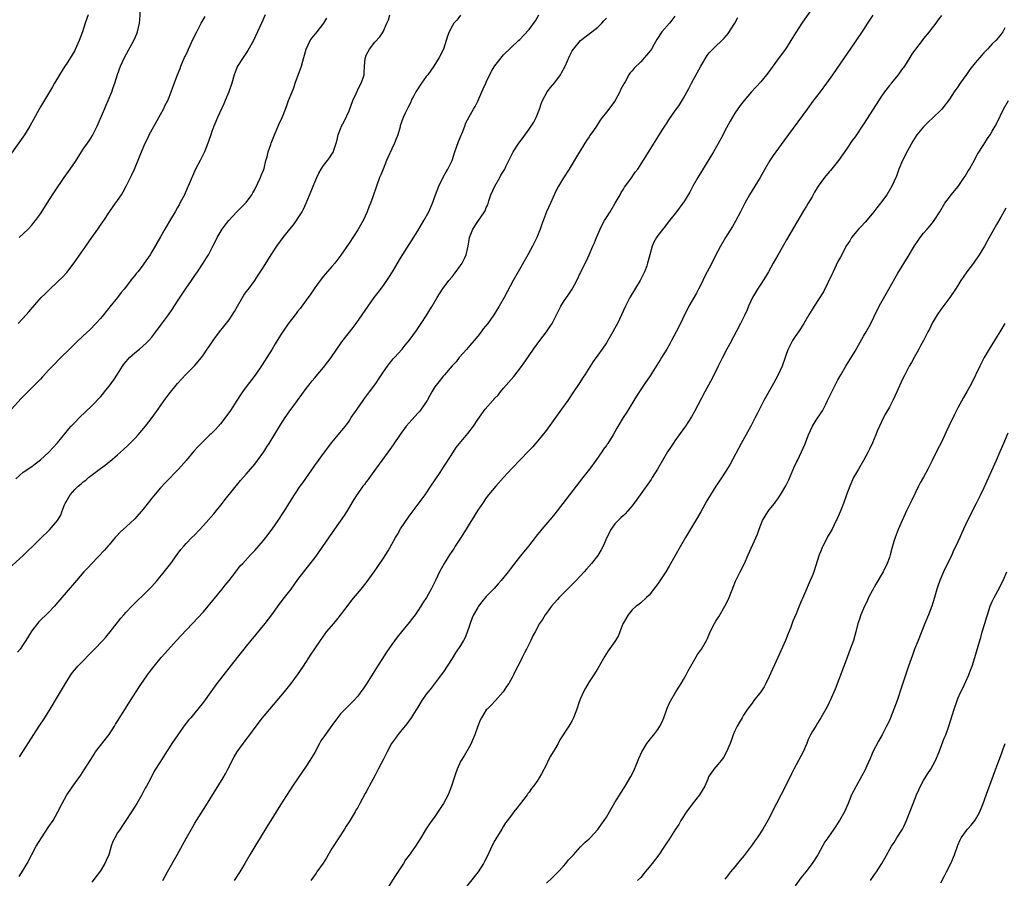
# Model space of a CAD drawing. Units: inches. Extents: x 2619000 to 2622000, y 1491000 to 1494000.
# Drawn here: x 2621396 to 2621626, y 1492334 to 1492534 of the extents above; entities that cross this region are included whole.
import ezdxf

# ---------------------------------------------------------------- set-up
doc = ezdxf.new("R2010")
doc.units = ezdxf.units.IN
doc.header["$MEASUREMENT"] = 0
doc.layers.add('LD26191491_10ft', color=83, linetype='Continuous')

msp = doc.modelspace()

# ---------------------------------------------------------------- linework, layer by layer
at = {"layer": 'LD26191491_10ft'}
for points, elevation in [([(2621396.02, 1492483), (2621398.14, 1492485), (2621399, 1492485.93), (2621399.48, 1492486.52), (2621399.86, 1492487), (2621401, 1492488.57), (2621401.94, 1492490.06), (2621403, 1492491.67), (2621404.31, 1492493.69), (2621406.57, 1492497), (2621407.58, 1492498.42), (2621409, 1492500.54), (2621409.97, 1492502.03), (2621410.58, 1492503), (2621411, 1492503.64), (2621412.39, 1492505.61), (2621413.18, 1492506.82), (2621414.25, 1492509), (2621415.93, 1492513), (2621416.27, 1492513.73), (2621416.83, 1492515), (2621417.63, 1492517), (2621417.97, 1492518.03), (2621418.32, 1492519), (2621418.97, 1492521.03), (2621419.69, 1492523), (2621420.62, 1492525), (2621422.85, 1492529.15), (2621423.47, 1492530.53), (2621423.65, 1492531), (2621424.12, 1492533), (2621424.18, 1492533.82), (2621424.32, 1492536.32)], 8580), ([(2621581.35, 1492537), (2621578.74, 1492533.26), (2621577.16, 1492530.84), (2621576.05, 1492529), (2621574.77, 1492527), (2621573.34, 1492525), (2621570.62, 1492521.38), (2621569, 1492519.36), (2621567.89, 1492518.11), (2621566.86, 1492517), (2621565.15, 1492515), (2621564.21, 1492513.79), (2621563, 1492512.04), (2621561.85, 1492510.15), (2621561, 1492508.58), (2621559.78, 1492506.22), (2621559, 1492504.8), (2621557.95, 1492503), (2621554.33, 1492497), (2621553.18, 1492495), (2621552.43, 1492493.57), (2621551, 1492491.19), (2621550.87, 1492491), (2621549.33, 1492489), (2621547.76, 1492487), (2621547.43, 1492486.57), (2621546.55, 1492485.45), (2621546.17, 1492485), (2621545, 1492483.48), (2621544.68, 1492483), (2621544.07, 1492481.92), (2621543.69, 1492481), (2621543.12, 1492479), (2621542.63, 1492477), (2621542.41, 1492476.41), (2621541.91, 1492475), (2621541.62, 1492474.38), (2621540.87, 1492473), (2621538.48, 1492469), (2621537.43, 1492467), (2621536.53, 1492465), (2621535.6, 1492463), (2621535, 1492461.88), (2621534.5, 1492461), (2621533.34, 1492459), (2621533, 1492458.44), (2621532.04, 1492457), (2621531, 1492455.57), (2621529.9, 1492454.1), (2621527.95, 1492451), (2621527.57, 1492450.43), (2621526.68, 1492449), (2621525.35, 1492447), (2621523.98, 1492445), (2621522.57, 1492443), (2621521, 1492440.79), (2621519.41, 1492438.59), (2621519, 1492438.05), (2621517, 1492435.59), (2621516.48, 1492435), (2621515.81, 1492434.19), (2621514.86, 1492433.14), (2621513, 1492431.22), (2621511, 1492429.21), (2621509, 1492427.04), (2621507.19, 1492425), (2621505.54, 1492423), (2621505, 1492422.29), (2621504.08, 1492421), (2621503, 1492419.39), (2621501.54, 1492417), (2621501, 1492416.15), (2621500.31, 1492415), (2621499, 1492412.89), (2621497.76, 1492411), (2621497.48, 1492410.52), (2621496.44, 1492409), (2621495.13, 1492407), (2621494.06, 1492405), (2621493.15, 1492403), (2621492.42, 1492401.58), (2621492.15, 1492401), (2621491.03, 1492399), (2621490.2, 1492397.8), (2621489.75, 1492397), (2621489, 1492395.89), (2621488.37, 1492395), (2621487.76, 1492394.24), (2621487, 1492393.22), (2621485.18, 1492391), (2621484.22, 1492389.78), (2621483, 1492388.06), (2621481.75, 1492386.25), (2621479.41, 1492382.59), (2621477.09, 1492378.91), (2621476.28, 1492377.72), (2621475.77, 1492377), (2621475, 1492376.01), (2621474.1, 1492375), (2621473.56, 1492374.44), (2621472.05, 1492373), (2621471, 1492371.86), (2621470.28, 1492371), (2621469, 1492369.21), (2621467.22, 1492366.78), (2621466.43, 1492365.57), (2621466.11, 1492365), (2621465, 1492362.91), (2621463.87, 1492361), (2621463, 1492359.68), (2621461.13, 1492357), (2621459.8, 1492355), (2621457, 1492350.64), (2621455.96, 1492349), (2621454.73, 1492347), (2621454.08, 1492345.92), (2621452.28, 1492343), (2621451, 1492340.96), (2621449.82, 1492339), (2621448.71, 1492337), (2621447.54, 1492335), (2621446.22, 1492333)], 8680), ([(2621392.76, 1492405), (2621397, 1492408.87), (2621398.1, 1492409.9), (2621399.23, 1492411), (2621401, 1492412.81), (2621403.14, 1492414.86), (2621405, 1492416.98), (2621405.76, 1492418.24), (2621406, 1492419), (2621406.62, 1492420.62), (2621406.79, 1492421), (2621407, 1492421.38), (2621407.97, 1492423), (2621409, 1492424.22), (2621409.82, 1492425), (2621410.47, 1492425.53), (2621411, 1492426.04), (2621411.58, 1492426.42), (2621412.22, 1492427), (2621415, 1492429.12), (2621416.12, 1492429.88), (2621417, 1492430.66), (2621417.2, 1492430.8), (2621419, 1492432.35), (2621420.41, 1492433.59), (2621421.45, 1492434.55), (2621423, 1492436.1), (2621423.83, 1492437), (2621425.52, 1492439), (2621427.08, 1492441), (2621428.5, 1492443), (2621429, 1492443.74), (2621429.89, 1492445), (2621431, 1492446.55), (2621432.94, 1492449), (2621433.97, 1492450.03), (2621434.84, 1492451), (2621436.95, 1492453.05), (2621438.55, 1492455), (2621439, 1492455.63), (2621439.92, 1492457), (2621440.37, 1492457.63), (2621441.29, 1492459), (2621442.76, 1492461), (2621443.77, 1492462.23), (2621445, 1492463.8), (2621446.27, 1492465.73), (2621446.95, 1492467), (2621448.1, 1492469), (2621448.44, 1492469.56), (2621449, 1492470.33), (2621449.52, 1492471), (2621451.02, 1492473), (2621451.8, 1492474.2), (2621453, 1492476.14), (2621454.82, 1492479), (2621456.18, 1492481), (2621457.63, 1492483), (2621459.21, 1492485), (2621460.01, 1492485.99), (2621460.76, 1492487), (2621461, 1492487.36), (2621462.02, 1492489), (2621462.36, 1492489.64), (2621463, 1492491), (2621464.17, 1492493.83), (2621464.61, 1492495), (2621465, 1492495.95), (2621465.45, 1492497), (2621465.94, 1492498.06), (2621466.48, 1492499), (2621467, 1492499.85), (2621467.96, 1492501), (2621468.42, 1492501.58), (2621469, 1492502.43), (2621469.33, 1492503), (2621469.43, 1492503.43), (2621469.96, 1492505), (2621470.21, 1492505.79), (2621470.46, 1492507), (2621471, 1492508.37), (2621471.26, 1492509), (2621471.88, 1492510.12), (2621473, 1492512.54), (2621473.89, 1492515), (2621474.65, 1492516.65), (2621474.84, 1492517.16), (2621475, 1492517.45), (2621475.5, 1492518.5), (2621475.84, 1492519), (2621476.3, 1492520.3), (2621476.51, 1492521), (2621476.54, 1492521.46), (2621476.6, 1492523), (2621476.75, 1492524.75), (2621476.79, 1492525), (2621477, 1492525.54), (2621477.72, 1492527), (2621479, 1492528.61), (2621480.19, 1492529.81), (2621480.95, 1492531), (2621481.82, 1492533), (2621482.16, 1492533.84), (2621482.52, 1492535)], 8620), ([(2621412.1, 1492535), (2621411.41, 1492533), (2621410.8, 1492531), (2621410.06, 1492529), (2621409.11, 1492526.89), (2621409, 1492526.67), (2621408.39, 1492525.61), (2621407, 1492523.41), (2621406.72, 1492523), (2621405.48, 1492521), (2621404.31, 1492519), (2621403.83, 1492518.17), (2621403.1, 1492517), (2621401, 1492513.49), (2621399, 1492509.89), (2621398.52, 1492509), (2621397.27, 1492507), (2621393.83, 1492502.17)], 8570), ([(2621453.4, 1492535), (2621452.57, 1492533), (2621451.66, 1492531), (2621450.67, 1492529), (2621449.35, 1492526.65), (2621448.26, 1492525), (2621447, 1492523), (2621446.4, 1492521.6), (2621446.22, 1492521), (2621445.65, 1492519), (2621444.96, 1492517.04), (2621444.08, 1492515), (2621443.78, 1492514.22), (2621442.34, 1492511), (2621441.94, 1492510.06), (2621441.45, 1492509), (2621441, 1492507.72), (2621440.72, 1492507), (2621440.32, 1492505.68), (2621440.07, 1492505), (2621439.27, 1492503), (2621438.23, 1492501), (2621437.17, 1492499), (2621435.49, 1492495), (2621435.32, 1492494.68), (2621434.57, 1492493), (2621433.55, 1492491), (2621433.35, 1492490.65), (2621433, 1492490), (2621432.43, 1492489), (2621431.58, 1492487.58), (2621431.13, 1492486.87), (2621430.02, 1492485), (2621429, 1492483.18), (2621427, 1492479.7), (2621426.56, 1492479), (2621425.23, 1492477), (2621425, 1492476.68), (2621423.69, 1492475), (2621423.37, 1492474.63), (2621423, 1492474.13), (2621422.48, 1492473.52), (2621420.57, 1492471), (2621419.84, 1492470.16), (2621418.98, 1492469), (2621417.17, 1492466.83), (2621415.71, 1492465), (2621415, 1492464.13), (2621413.96, 1492463), (2621412.5, 1492461.5), (2621411, 1492460.09), (2621409.42, 1492458.58), (2621409, 1492458.2), (2621407.77, 1492457), (2621405.76, 1492455), (2621403.82, 1492453), (2621403, 1492452.12), (2621401.47, 1492450.53), (2621401, 1492449.99), (2621399, 1492447.93), (2621396.54, 1492445.46), (2621394.25, 1492443)], 8600), ([(2621395.25, 1492426.75), (2621397, 1492428.28), (2621399, 1492429.6), (2621399.81, 1492430.19), (2621401, 1492431.14), (2621403, 1492432.96), (2621404, 1492434), (2621405, 1492435.11), (2621407, 1492437.6), (2621407.65, 1492438.35), (2621408.18, 1492439), (2621409, 1492439.9), (2621410.12, 1492441), (2621413, 1492443.72), (2621415, 1492445.85), (2621415.53, 1492446.47), (2621415.94, 1492447), (2621417, 1492448.32), (2621418.15, 1492449.85), (2621419, 1492451.16), (2621420.12, 1492453), (2621420.49, 1492453.51), (2621421, 1492454.12), (2621421.81, 1492455), (2621423, 1492456.11), (2621424.13, 1492457), (2621425.65, 1492458.35), (2621426.3, 1492459), (2621427, 1492459.78), (2621427.93, 1492461), (2621429, 1492462.5), (2621430.84, 1492465), (2621431.74, 1492466.26), (2621433, 1492468.15), (2621435, 1492471.19), (2621436.24, 1492473), (2621437, 1492474.13), (2621437.63, 1492475), (2621438.98, 1492477), (2621439.73, 1492478.27), (2621440.18, 1492479), (2621441.22, 1492481), (2621441.81, 1492482.19), (2621442.24, 1492483), (2621443.4, 1492485), (2621444.06, 1492485.94), (2621444.91, 1492487), (2621446.81, 1492489), (2621448.85, 1492491), (2621449, 1492491.18), (2621450.33, 1492493), (2621450.58, 1492493.42), (2621451, 1492494.23), (2621451.74, 1492495.74), (2621452.31, 1492497), (2621452.49, 1492497.51), (2621453, 1492498.7), (2621453.15, 1492499.15), (2621453.61, 1492501), (2621453.88, 1492501.88), (2621454.12, 1492503), (2621454.75, 1492504.75), (2621454.82, 1492505), (2621455, 1492505.43), (2621455.59, 1492507), (2621456.46, 1492509), (2621456.64, 1492509.36), (2621457.37, 1492511), (2621457.59, 1492511.59), (2621458.41, 1492513.59), (2621458.9, 1492515), (2621459.69, 1492517), (2621460.08, 1492517.92), (2621460.44, 1492519), (2621461.66, 1492522.34), (2621461.86, 1492523), (2621462.19, 1492524.19), (2621462.45, 1492525), (2621463, 1492527), (2621463.94, 1492529), (2621464.37, 1492529.63), (2621465.53, 1492531), (2621467.09, 1492533), (2621467.77, 1492534.23)], 8610), ([(2621499, 1492534.87), (2621498.2, 1492533.8), (2621497.44, 1492533), (2621497, 1492532.31), (2621496.36, 1492531), (2621495.98, 1492530.02), (2621495.66, 1492529), (2621494.98, 1492527), (2621493.97, 1492525), (2621492.79, 1492523), (2621492.03, 1492521.97), (2621491.34, 1492521), (2621491, 1492520.57), (2621489.87, 1492519), (2621488.57, 1492517), (2621488.06, 1492516.06), (2621487.51, 1492515), (2621487.37, 1492514.63), (2621486.71, 1492513.29), (2621486.51, 1492513), (2621486.05, 1492512.05), (2621485.57, 1492511), (2621484.92, 1492509.08), (2621484.87, 1492508.87), (2621484.34, 1492507), (2621483.97, 1492506.03), (2621483.61, 1492505), (2621483, 1492503.74), (2621482.13, 1492501.87), (2621481.75, 1492501), (2621480.91, 1492499), (2621480.37, 1492497.63), (2621480.09, 1492497), (2621479.35, 1492495), (2621478.55, 1492492.55), (2621478, 1492491), (2621477.7, 1492490.3), (2621477.21, 1492489), (2621476.25, 1492487), (2621475, 1492484.8), (2621473, 1492481.72), (2621471.1, 1492478.9), (2621469.64, 1492477), (2621469, 1492476.24), (2621467.47, 1492474.53), (2621467, 1492473.97), (2621466.26, 1492473), (2621465, 1492471.26), (2621464.1, 1492469.9), (2621463, 1492468.43), (2621461.55, 1492466.45), (2621461, 1492465.77), (2621460.68, 1492465.32), (2621460.41, 1492465), (2621459, 1492463.16), (2621458.11, 1492461.89), (2621457, 1492460.22), (2621455.77, 1492458.23), (2621455.03, 1492457), (2621453.79, 1492455), (2621452.7, 1492453.3), (2621451.07, 1492450.93), (2621449, 1492448.2), (2621448.16, 1492447), (2621447.69, 1492446.31), (2621446.85, 1492445), (2621445.32, 1492442.68), (2621444.49, 1492441.51), (2621443, 1492439.57), (2621441.8, 1492438.2), (2621440.79, 1492437.21), (2621440.55, 1492437), (2621438.47, 1492435), (2621437.76, 1492434.24), (2621436.82, 1492433.18), (2621434.98, 1492431), (2621433.21, 1492429), (2621430.14, 1492425.86), (2621429, 1492424.64), (2621427.34, 1492422.66), (2621427, 1492422.21), (2621426.45, 1492421.55), (2621425, 1492419.65), (2621423, 1492417.38), (2621421, 1492415.49), (2621419.68, 1492414.32), (2621418.7, 1492413.3), (2621418.47, 1492413), (2621417, 1492411.36), (2621416.72, 1492411), (2621415.91, 1492410.09), (2621413, 1492407), (2621412.06, 1492405.94), (2621411.14, 1492405), (2621409.38, 1492403), (2621407, 1492400.23), (2621405.96, 1492399), (2621404.62, 1492397.38), (2621404.29, 1492397), (2621403, 1492395.62), (2621400.64, 1492393.36), (2621400.32, 1492393), (2621399, 1492391.27), (2621398.82, 1492391), (2621397.61, 1492389), (2621397, 1492388.08), (2621396.25, 1492387), (2621395.69, 1492386.31)], 8630), ([(2621395.82, 1492463), (2621397.7, 1492465), (2621398.29, 1492465.71), (2621399.22, 1492466.78), (2621401.21, 1492469), (2621402.1, 1492469.9), (2621403.11, 1492470.89), (2621405, 1492472.66), (2621406.19, 1492473.81), (2621407.14, 1492474.86), (2621408.87, 1492477.13), (2621411.56, 1492481), (2621413, 1492483.05), (2621414.4, 1492485), (2621415, 1492485.87), (2621415.81, 1492487), (2621417.1, 1492489), (2621418.51, 1492491), (2621419, 1492491.66), (2621419.88, 1492493), (2621420.3, 1492493.7), (2621420.99, 1492495), (2621422.33, 1492497.67), (2621422.94, 1492499), (2621424.12, 1492501.88), (2621424.56, 1492503), (2621425.43, 1492505), (2621425.96, 1492506.04), (2621426.4, 1492507), (2621428.62, 1492511), (2621429, 1492511.75), (2621429.7, 1492513), (2621430.11, 1492513.89), (2621430.68, 1492515), (2621431, 1492515.76), (2621431.49, 1492517), (2621431.89, 1492518.11), (2621432.99, 1492521), (2621433.58, 1492522.42), (2621433.78, 1492523), (2621434.33, 1492524.33), (2621434.63, 1492525), (2621434.75, 1492525.25), (2621435.39, 1492526.61), (2621435.53, 1492527), (2621436.66, 1492529.34), (2621437.5, 1492531), (2621438.06, 1492532.06), (2621438.53, 1492533), (2621439.41, 1492534.59)], 8590), ([(2621396.07, 1492333.93), (2621397, 1492335.45), (2621397.88, 1492337), (2621400.04, 1492341), (2621401.26, 1492343), (2621403, 1492345.6), (2621403.96, 1492347), (2621405.09, 1492349), (2621406.07, 1492351), (2621407.15, 1492353), (2621407.94, 1492354.06), (2621408.55, 1492355), (2621410.4, 1492357.6), (2621411.19, 1492358.81), (2621412.73, 1492361.27), (2621413.52, 1492362.48), (2621413.88, 1492363), (2621417, 1492367.08), (2621418.26, 1492369), (2621418.54, 1492369.46), (2621419, 1492370.16), (2621422.03, 1492375), (2621423.96, 1492378.04), (2621424.6, 1492379), (2621425, 1492379.55), (2621425.98, 1492381), (2621426.42, 1492381.58), (2621427.53, 1492383), (2621429.19, 1492385), (2621430, 1492386), (2621432.73, 1492389), (2621433.8, 1492390.2), (2621437.73, 1492394.27), (2621439, 1492395.69), (2621440.1, 1492397), (2621443.39, 1492401), (2621444.1, 1492401.9), (2621445.05, 1492403), (2621446.61, 1492405), (2621447.6, 1492406.4), (2621448.18, 1492407), (2621450.01, 1492409), (2621451, 1492409.98), (2621453, 1492412.31), (2621453.54, 1492413), (2621455.05, 1492415), (2621456.44, 1492417), (2621457.75, 1492419), (2621460.25, 1492423), (2621461.59, 1492425), (2621462.21, 1492425.79), (2621465, 1492429.82), (2621465.83, 1492431), (2621467, 1492432.61), (2621469, 1492435.22), (2621471.65, 1492438.35), (2621472.14, 1492439), (2621473, 1492440.2), (2621473.51, 1492441), (2621474.84, 1492443), (2621476.28, 1492445), (2621476.57, 1492445.43), (2621477.75, 1492447), (2621479.21, 1492449), (2621479.94, 1492450.06), (2621481, 1492451.68), (2621481.93, 1492453), (2621482.38, 1492453.62), (2621483.28, 1492454.72), (2621483.57, 1492455), (2621485.38, 1492457), (2621486.1, 1492457.9), (2621487, 1492458.98), (2621488.68, 1492461.32), (2621489.81, 1492463), (2621491.13, 1492465), (2621491.85, 1492466.15), (2621492.35, 1492467), (2621493.5, 1492469), (2621494.76, 1492471), (2621496.29, 1492473), (2621497, 1492473.84), (2621497.51, 1492474.49), (2621499, 1492476.49), (2621499.34, 1492477), (2621499.91, 1492478.09), (2621500.31, 1492479), (2621500.67, 1492480.67), (2621500.76, 1492481), (2621501.07, 1492483), (2621501.83, 1492485), (2621503, 1492486.77), (2621504.55, 1492489), (2621504.72, 1492489.28), (2621505, 1492490.02), (2621505.32, 1492490.68), (2621505.57, 1492491.57), (2621506.09, 1492493), (2621506.96, 1492495), (2621508.12, 1492497), (2621508.41, 1492497.59), (2621509.28, 1492499), (2621509.57, 1492499.57), (2621510.24, 1492501), (2621511.25, 1492503), (2621512.56, 1492505), (2621513.61, 1492506.39), (2621515, 1492508.34), (2621515.49, 1492509), (2621516.06, 1492509.94), (2621516.64, 1492511), (2621517.39, 1492513), (2621517.79, 1492514.21), (2621518.09, 1492515), (2621519.22, 1492517), (2621520, 1492518), (2621521, 1492519.19), (2621522.28, 1492521), (2621522.56, 1492521.44), (2621523.37, 1492523), (2621524.49, 1492525.51), (2621525, 1492526.54), (2621525.31, 1492527), (2621527, 1492529), (2621529.63, 1492531), (2621531, 1492532.09), (2621531.93, 1492533), (2621532.44, 1492533.56), (2621533, 1492534.23)], 8650), ([(2621396.14, 1492361.86), (2621397, 1492363.16), (2621400.69, 1492369), (2621402.01, 1492371), (2621403.28, 1492373), (2621405, 1492375.85), (2621406.84, 1492379), (2621408.12, 1492381), (2621408.49, 1492381.51), (2621409.39, 1492382.61), (2621409.74, 1492383), (2621413.64, 1492387), (2621415.53, 1492389), (2621416.22, 1492389.78), (2621417.24, 1492391), (2621419.79, 1492394.21), (2621420.46, 1492395), (2621421, 1492395.61), (2621422.31, 1492397), (2621423.66, 1492398.34), (2621425, 1492399.61), (2621427, 1492401.61), (2621428.24, 1492403), (2621429.89, 1492405), (2621431.4, 1492407), (2621432.92, 1492409.08), (2621433.78, 1492410.22), (2621434.43, 1492411), (2621435, 1492411.63), (2621436.3, 1492413), (2621437, 1492413.69), (2621439, 1492415.8), (2621441.41, 1492418.59), (2621443.38, 1492421), (2621444.1, 1492421.9), (2621447.67, 1492426.33), (2621449, 1492427.8), (2621451, 1492430.14), (2621451.66, 1492431), (2621453.09, 1492433), (2621453.84, 1492434.16), (2621454.36, 1492435), (2621457, 1492439.32), (2621458.08, 1492441), (2621459, 1492442.36), (2621460.96, 1492445), (2621463, 1492447.78), (2621463.92, 1492449), (2621464.4, 1492449.6), (2621465, 1492450.3), (2621465.3, 1492450.7), (2621467, 1492452.69), (2621468, 1492454.01), (2621468.8, 1492455), (2621471.34, 1492458.66), (2621473.94, 1492462.06), (2621474.63, 1492463), (2621477.44, 1492467), (2621478.88, 1492469), (2621479.79, 1492470.21), (2621481, 1492471.86), (2621481.8, 1492473), (2621482.28, 1492473.72), (2621483.08, 1492475), (2621485, 1492478.21), (2621487, 1492481.37), (2621489, 1492484.58), (2621490.45, 1492487), (2621491.56, 1492489), (2621492.43, 1492491), (2621493.12, 1492493), (2621493.89, 1492495), (2621494.92, 1492497.08), (2621495.67, 1492498.33), (2621496.02, 1492499), (2621497, 1492500.99), (2621497.67, 1492503), (2621498.08, 1492504.08), (2621498.54, 1492505.46), (2621499.12, 1492506.88), (2621499.34, 1492507.34), (2621499.99, 1492509), (2621500.25, 1492509.75), (2621501, 1492511.15), (2621502.02, 1492513), (2621502.38, 1492513.62), (2621503, 1492514.8), (2621503.95, 1492517), (2621504.3, 1492517.7), (2621504.88, 1492519), (2621505, 1492519.23), (2621506.19, 1492521.81), (2621507, 1492523.11), (2621508.71, 1492525.29), (2621509, 1492525.62), (2621512.53, 1492529), (2621512.78, 1492529.22), (2621513.78, 1492530.22), (2621515, 1492531.56), (2621516.45, 1492533.55), (2621517.25, 1492535)], 8640), ([(2621549, 1492534.63), (2621548.29, 1492533.71), (2621547.7, 1492533), (2621545.94, 1492531), (2621544.79, 1492529.21), (2621544.17, 1492528.17), (2621543.51, 1492527), (2621543.31, 1492526.69), (2621541.93, 1492525), (2621541, 1492524.02), (2621539.47, 1492522.53), (2621539, 1492521.9), (2621538.56, 1492521.44), (2621538.27, 1492521), (2621537.37, 1492519.37), (2621537.09, 1492518.91), (2621537, 1492518.7), (2621536.4, 1492517.6), (2621536.15, 1492517), (2621535, 1492514.86), (2621533, 1492512.27), (2621532.05, 1492511), (2621531.57, 1492510.43), (2621530.66, 1492509), (2621529.99, 1492507.99), (2621529.17, 1492506.83), (2621529, 1492506.54), (2621528.38, 1492505.63), (2621526.25, 1492502.25), (2621524.32, 1492499), (2621523, 1492496.92), (2621521.86, 1492495), (2621521.56, 1492494.44), (2621520.9, 1492493.1), (2621519.97, 1492491), (2621519.04, 1492489), (2621517.87, 1492485.87), (2621517.59, 1492485), (2621516.75, 1492483), (2621515.76, 1492481), (2621514.67, 1492479), (2621512.4, 1492475), (2621511.28, 1492473), (2621509.19, 1492469), (2621508.03, 1492467), (2621506.72, 1492465), (2621505.32, 1492463), (2621504.3, 1492461.7), (2621503.77, 1492461), (2621503, 1492460.02), (2621502.15, 1492459), (2621501.64, 1492458.36), (2621500.72, 1492457.28), (2621500.44, 1492457), (2621498.68, 1492455), (2621497.97, 1492454.03), (2621497, 1492453.06), (2621495.21, 1492451), (2621495, 1492450.77), (2621494.24, 1492449.76), (2621493.62, 1492449), (2621493, 1492448.15), (2621492.33, 1492447), (2621491.82, 1492446.18), (2621491.19, 1492445), (2621489.83, 1492443), (2621489.46, 1492442.54), (2621489, 1492442.01), (2621487, 1492439.78), (2621486.34, 1492439), (2621484.92, 1492437.08), (2621483.31, 1492434.69), (2621482.13, 1492433), (2621479.18, 1492429), (2621477.74, 1492427), (2621477.45, 1492426.55), (2621477, 1492426), (2621476.58, 1492425.42), (2621476.22, 1492425), (2621475, 1492423.33), (2621474.77, 1492423), (2621474.11, 1492421.89), (2621472.37, 1492419), (2621471.83, 1492418.17), (2621469.59, 1492415), (2621466.1, 1492409.9), (2621465, 1492408.38), (2621463.53, 1492406.47), (2621462.35, 1492405), (2621461, 1492403.24), (2621459.38, 1492401), (2621457.86, 1492399), (2621456.61, 1492397.39), (2621454.89, 1492395), (2621453.33, 1492393), (2621450.05, 1492389), (2621449, 1492387.66), (2621448.46, 1492387), (2621447.82, 1492386.18), (2621446.87, 1492385), (2621442.18, 1492379), (2621440.71, 1492377), (2621439, 1492374.63), (2621437.74, 1492373), (2621437, 1492372.14), (2621436.08, 1492371), (2621435.57, 1492370.43), (2621434.69, 1492369.31), (2621433.04, 1492367), (2621431.68, 1492365), (2621431, 1492363.93), (2621430.37, 1492363), (2621429, 1492360.8), (2621427.51, 1492358.49), (2621426.57, 1492356.56), (2621425.74, 1492355), (2621425.47, 1492354.53), (2621424.62, 1492353), (2621423.46, 1492351), (2621422.24, 1492349), (2621420.95, 1492347), (2621420.17, 1492345.83), (2621419.57, 1492345), (2621419, 1492344.11), (2621418.34, 1492343), (2621417.91, 1492342.09), (2621417.54, 1492341), (2621416.93, 1492339), (2621416.36, 1492337.64), (2621416.06, 1492337), (2621415, 1492335.3), (2621414.23, 1492334.23), (2621413, 1492332.59)], 8660), ([(2621429.54, 1492333), (2621430.63, 1492335), (2621432.9, 1492339), (2621435.05, 1492342.95), (2621436.2, 1492345), (2621437, 1492346.37), (2621437.39, 1492347), (2621439.56, 1492350.44), (2621443.65, 1492357), (2621444.14, 1492357.86), (2621444.74, 1492359), (2621445, 1492359.51), (2621445.71, 1492361), (2621446.17, 1492361.83), (2621446.86, 1492363), (2621449, 1492365.9), (2621449.85, 1492367), (2621451.29, 1492369), (2621452.8, 1492371), (2621454.48, 1492373), (2621456.22, 1492375), (2621457.91, 1492377), (2621459.52, 1492379), (2621461, 1492381), (2621462.33, 1492383), (2621464.16, 1492385.84), (2621465, 1492387.08), (2621466.3, 1492389), (2621467.43, 1492390.57), (2621467.75, 1492391), (2621469.4, 1492393), (2621470.14, 1492393.86), (2621471, 1492394.94), (2621473, 1492397.58), (2621473.62, 1492398.38), (2621475.81, 1492401), (2621477, 1492402.45), (2621478.88, 1492405), (2621479.71, 1492406.3), (2621481, 1492408.24), (2621482.08, 1492409.91), (2621483, 1492411.45), (2621483.84, 1492413), (2621484.27, 1492413.73), (2621485, 1492415.06), (2621487, 1492418.02), (2621490.7, 1492423), (2621492.09, 1492425), (2621494.23, 1492428.23), (2621495, 1492429.42), (2621495.6, 1492430.4), (2621497.32, 1492433), (2621498, 1492434), (2621498.75, 1492435), (2621500.68, 1492437.32), (2621502, 1492439), (2621503, 1492440.57), (2621504.71, 1492443), (2621506.52, 1492445), (2621506.77, 1492445.23), (2621507, 1492445.53), (2621507.73, 1492446.27), (2621508.28, 1492447), (2621509, 1492447.9), (2621511.38, 1492450.62), (2621513, 1492452.61), (2621514, 1492454), (2621515.99, 1492457), (2621517.45, 1492459), (2621519.02, 1492461), (2621519.85, 1492462.15), (2621520.36, 1492463), (2621521, 1492464.22), (2621521.9, 1492466.1), (2621522.39, 1492467), (2621523, 1492468), (2621524.22, 1492469.78), (2621525.01, 1492471), (2621526.08, 1492473), (2621527, 1492474.85), (2621528.39, 1492477.61), (2621529, 1492479), (2621529.84, 1492481), (2621530.21, 1492481.79), (2621530.66, 1492483), (2621531.54, 1492485), (2621532.03, 1492485.97), (2621532.59, 1492487), (2621533, 1492487.68), (2621533.85, 1492489), (2621535.08, 1492491), (2621536.2, 1492493), (2621536.48, 1492493.52), (2621537, 1492494.31), (2621537.26, 1492494.74), (2621538.69, 1492496.69), (2621539.75, 1492498.25), (2621540.32, 1492499), (2621543, 1492503.17), (2621546.03, 1492508.03), (2621546.76, 1492509.24), (2621547, 1492509.58), (2621547.55, 1492510.45), (2621549, 1492512.48), (2621550.03, 1492513.97), (2621551, 1492515.55), (2621552.22, 1492517.78), (2621552.82, 1492519), (2621555, 1492523.01), (2621556.52, 1492525.48), (2621557, 1492526.14), (2621557.8, 1492527), (2621560.49, 1492529.51), (2621561, 1492530.14), (2621561.4, 1492530.6), (2621562.93, 1492533.07), (2621563.66, 1492534.34)], 8670), ([(2621595.13, 1492534.87), (2621593.93, 1492533), (2621593, 1492531.58), (2621591, 1492528.64), (2621585.76, 1492521), (2621584.36, 1492519), (2621582.87, 1492517), (2621581.19, 1492514.81), (2621579.83, 1492513), (2621574.42, 1492505.58), (2621572.51, 1492503), (2621571.88, 1492502.12), (2621571.11, 1492501), (2621569.93, 1492499), (2621568.85, 1492497), (2621567.66, 1492495), (2621567, 1492493.96), (2621566.42, 1492493), (2621565.32, 1492491), (2621564.3, 1492489), (2621563.13, 1492486.87), (2621562.4, 1492485.6), (2621560.78, 1492483), (2621559.61, 1492481), (2621559, 1492479.85), (2621557, 1492475.91), (2621556.51, 1492475), (2621555.99, 1492474.01), (2621555, 1492471.95), (2621554.52, 1492471), (2621553.99, 1492470.01), (2621552.25, 1492467), (2621551.82, 1492466.18), (2621551.22, 1492465), (2621550.26, 1492463), (2621549.27, 1492461), (2621548.22, 1492459), (2621547.79, 1492458.21), (2621547.08, 1492457), (2621545.87, 1492455), (2621545.55, 1492454.45), (2621544.78, 1492453.22), (2621543.98, 1492451.98), (2621543.23, 1492450.77), (2621541.97, 1492449), (2621541, 1492447.58), (2621540, 1492446), (2621539.38, 1492445), (2621537.74, 1492442.26), (2621536.94, 1492441), (2621535.45, 1492438.55), (2621535, 1492437.69), (2621534.6, 1492437), (2621533.36, 1492435), (2621533.21, 1492434.79), (2621533, 1492434.47), (2621532.36, 1492433.64), (2621531.96, 1492433), (2621530.54, 1492431), (2621529.06, 1492429), (2621527.52, 1492427), (2621524.37, 1492423), (2621522.84, 1492421), (2621521, 1492418.57), (2621520.28, 1492417.72), (2621517.95, 1492415), (2621516.63, 1492413.37), (2621516.37, 1492413), (2621514.83, 1492411), (2621513, 1492408.75), (2621511.35, 1492406.65), (2621510.08, 1492405), (2621508.47, 1492403), (2621507.79, 1492402.21), (2621506.83, 1492401.17), (2621505, 1492399.28), (2621503.95, 1492398.05), (2621503.17, 1492397), (2621503, 1492396.74), (2621502.03, 1492395), (2621501.69, 1492394.31), (2621501.24, 1492393), (2621501, 1492392.25), (2621500.13, 1492389.87), (2621499.68, 1492389), (2621499, 1492387.83), (2621497.85, 1492386.15), (2621497, 1492384.77), (2621495.88, 1492383), (2621495, 1492381.7), (2621494.49, 1492381), (2621492.13, 1492377.87), (2621491.41, 1492377), (2621491, 1492376.46), (2621489.96, 1492375), (2621489, 1492373.47), (2621487.51, 1492371), (2621486.46, 1492369.54), (2621485, 1492367.77), (2621484.33, 1492367), (2621483.8, 1492366.2), (2621482.91, 1492365), (2621481.9, 1492363), (2621481, 1492361.35), (2621479.77, 1492359), (2621479, 1492357.43), (2621477.68, 1492355), (2621477.42, 1492354.58), (2621477, 1492353.71), (2621476.73, 1492353.27), (2621476.15, 1492352.15), (2621475.51, 1492351), (2621475.32, 1492350.68), (2621475, 1492350.08), (2621474.6, 1492349.4), (2621474.4, 1492349), (2621473.5, 1492347.5), (2621473, 1492346.71), (2621472.31, 1492345.69), (2621471.89, 1492345), (2621470.58, 1492343), (2621469, 1492340.47), (2621467.7, 1492338.3), (2621466.91, 1492337.09), (2621465.46, 1492335), (2621465.28, 1492334.72), (2621464.46, 1492333.54), (2621464.04, 1492333)], 8690), ([(2621611.15, 1492534.85), (2621610.3, 1492533.7), (2621609.83, 1492533), (2621609, 1492531.91), (2621608.27, 1492531), (2621607, 1492529.43), (2621606.62, 1492529), (2621605.08, 1492527), (2621604.22, 1492525.78), (2621603.76, 1492525), (2621602.52, 1492523), (2621601.87, 1492522.13), (2621601.09, 1492521), (2621599.46, 1492519), (2621599.24, 1492518.76), (2621599, 1492518.46), (2621597.89, 1492517), (2621597, 1492515.74), (2621595.91, 1492514.09), (2621593, 1492509.46), (2621591, 1492506.52), (2621590.35, 1492505.65), (2621589, 1492503.65), (2621587.15, 1492501), (2621585.31, 1492498.69), (2621585, 1492498.35), (2621583.85, 1492497), (2621583, 1492495.86), (2621582.4, 1492495), (2621581.58, 1492493.58), (2621581, 1492492.53), (2621580.1, 1492491), (2621579.67, 1492490.33), (2621579, 1492489.26), (2621577.39, 1492486.61), (2621575, 1492482.47), (2621573, 1492478.94), (2621571.94, 1492477), (2621570.82, 1492475), (2621570.13, 1492473.87), (2621569.56, 1492473), (2621569, 1492472.17), (2621568.26, 1492471), (2621567.79, 1492470.21), (2621567.12, 1492469), (2621566.18, 1492467), (2621565.82, 1492466.18), (2621565.26, 1492465), (2621564.27, 1492463), (2621561.78, 1492458.22), (2621561.11, 1492457), (2621560.07, 1492455), (2621559.1, 1492453), (2621557.74, 1492450.26), (2621555.94, 1492447), (2621553.55, 1492442.45), (2621552.83, 1492441.17), (2621551.43, 1492439), (2621549.96, 1492437), (2621549, 1492435.62), (2621548.59, 1492435), (2621547.98, 1492434.02), (2621547.29, 1492433), (2621546.06, 1492431), (2621544.91, 1492429), (2621543.71, 1492427), (2621543.43, 1492426.57), (2621540.85, 1492423), (2621540.11, 1492421.89), (2621539, 1492420.39), (2621537.42, 1492418.58), (2621537, 1492418.2), (2621536.41, 1492417.59), (2621535.75, 1492417), (2621535, 1492416.19), (2621534.11, 1492415), (2621533.07, 1492413), (2621532.22, 1492411), (2621531.82, 1492410.18), (2621531, 1492408.87), (2621529.54, 1492407), (2621528.36, 1492405.64), (2621527.83, 1492405), (2621525.94, 1492403), (2621524.44, 1492401.56), (2621521.97, 1492399), (2621521.53, 1492398.47), (2621520.23, 1492397), (2621519, 1492395.37), (2621518.7, 1492395), (2621518.07, 1492393.93), (2621517.43, 1492393), (2621516.38, 1492391), (2621515.87, 1492390.13), (2621515.37, 1492389), (2621514.34, 1492387), (2621513.91, 1492386.09), (2621513.37, 1492385), (2621513, 1492384.18), (2621512.34, 1492383), (2621511.87, 1492382.13), (2621511.35, 1492381), (2621511, 1492380.34), (2621510.25, 1492379), (2621509.74, 1492378.26), (2621508.93, 1492377), (2621507.18, 1492375), (2621506.1, 1492373.9), (2621505.17, 1492373), (2621505, 1492372.79), (2621503.86, 1492371), (2621503.56, 1492370.44), (2621502.99, 1492369), (2621502.29, 1492367), (2621501.76, 1492365.76), (2621501.46, 1492365), (2621501, 1492364.11), (2621499.87, 1492362.13), (2621499.13, 1492361), (2621499, 1492360.76), (2621498.19, 1492359), (2621497.9, 1492358.1), (2621497.51, 1492357), (2621496.86, 1492355), (2621496.37, 1492353.63), (2621496.08, 1492353), (2621494.98, 1492351), (2621493, 1492347.96), (2621491.78, 1492346.22), (2621490.97, 1492345.03), (2621489.73, 1492343), (2621488.45, 1492341), (2621487, 1492338.93), (2621486.18, 1492337.82), (2621485.65, 1492337), (2621483.79, 1492334.21), (2621481.77, 1492331)], 8700), ([(2621625.96, 1492531.96), (2621625.46, 1492531), (2621625.27, 1492530.73), (2621625, 1492530.38), (2621624.36, 1492529.64), (2621623.8, 1492529), (2621623, 1492528.2), (2621621.91, 1492527), (2621621, 1492526.08), (2621620.48, 1492525.52), (2621620.07, 1492525), (2621619, 1492523.75), (2621617.8, 1492522.2), (2621617, 1492521.03), (2621615.55, 1492519), (2621615, 1492518.19), (2621614.11, 1492517), (2621613, 1492515.31), (2621611.27, 1492513), (2621611, 1492512.71), (2621609.23, 1492511), (2621608.04, 1492509.96), (2621607, 1492508.86), (2621605.39, 1492507), (2621605.23, 1492506.77), (2621604.49, 1492505.51), (2621603.21, 1492503.21), (2621602.04, 1492501), (2621601.23, 1492499), (2621600.65, 1492497.35), (2621599.6, 1492495), (2621598.42, 1492493), (2621596.97, 1492491), (2621596.09, 1492489.91), (2621595.39, 1492489), (2621595, 1492488.53), (2621593.36, 1492486.64), (2621592.39, 1492485.61), (2621591.78, 1492485), (2621591, 1492484.07), (2621590.18, 1492483), (2621589.75, 1492482.25), (2621589, 1492481.16), (2621587.58, 1492478.42), (2621587, 1492477.4), (2621585.87, 1492475), (2621585.61, 1492474.39), (2621583.62, 1492470.38), (2621581.47, 1492467), (2621581, 1492466.21), (2621580.24, 1492465), (2621579.06, 1492462.94), (2621578.31, 1492461.69), (2621577.78, 1492461), (2621577, 1492459.92), (2621576.39, 1492459), (2621575.38, 1492457), (2621575, 1492455.97), (2621574.69, 1492455), (2621573.97, 1492453), (2621573.04, 1492451), (2621571.97, 1492449), (2621569.75, 1492445), (2621568.71, 1492443), (2621568.14, 1492441.86), (2621567.73, 1492441), (2621566.69, 1492439), (2621564.4, 1492435), (2621561.85, 1492430.15), (2621561, 1492428.75), (2621559.54, 1492426.46), (2621558.55, 1492425), (2621557.29, 1492423), (2621556.44, 1492421.56), (2621555, 1492419), (2621554.27, 1492417.73), (2621551.46, 1492413), (2621550.3, 1492411), (2621549, 1492408.67), (2621547.67, 1492406.33), (2621546.84, 1492405), (2621545, 1492402.26), (2621544.48, 1492401.52), (2621543, 1492399.59), (2621542.39, 1492399), (2621541, 1492397.78), (2621540.57, 1492397.43), (2621539.97, 1492397), (2621539, 1492396.17), (2621538.05, 1492395), (2621537, 1492393.14), (2621536.87, 1492392.87), (2621536.14, 1492391), (2621535.81, 1492390.19), (2621535.12, 1492389), (2621535, 1492388.8), (2621533.4, 1492386.6), (2621533, 1492385.96), (2621532.62, 1492385.38), (2621531.69, 1492383.69), (2621531, 1492382.48), (2621530.09, 1492381), (2621529, 1492379.34), (2621528.12, 1492377.88), (2621527.67, 1492377), (2621527, 1492375.51), (2621526.67, 1492374.67), (2621526.1, 1492373), (2621525.32, 1492371), (2621525, 1492370.36), (2621524.25, 1492369), (2621522.18, 1492365.82), (2621521.72, 1492365), (2621521, 1492363.65), (2621520.56, 1492363), (2621519.99, 1492362.01), (2621519.44, 1492361), (2621519, 1492360.06), (2621517.86, 1492357.86), (2621517.36, 1492357), (2621517, 1492356.44), (2621515.99, 1492355), (2621515.54, 1492354.46), (2621515, 1492353.63), (2621514.72, 1492353.28), (2621514.53, 1492353), (2621513, 1492351), (2621512.08, 1492349.92), (2621511.39, 1492349), (2621511, 1492348.5), (2621509.91, 1492347), (2621509.51, 1492346.49), (2621509, 1492345.69), (2621508.62, 1492345), (2621507.25, 1492342.75), (2621507, 1492342.31), (2621506.29, 1492341), (2621505.24, 1492338.76), (2621504.59, 1492337.41), (2621504.37, 1492337), (2621503.1, 1492335), (2621499.5, 1492330.5)], 8710), ([(2621519, 1492332.39), (2621520.33, 1492333.67), (2621521, 1492334.26), (2621521.36, 1492334.64), (2621521.73, 1492335), (2621523, 1492336.35), (2621523.58, 1492337), (2621524.19, 1492337.81), (2621525.3, 1492339), (2621527, 1492340.87), (2621528.04, 1492341.96), (2621529, 1492342.77), (2621529.23, 1492343), (2621531, 1492344.89), (2621531.87, 1492346.13), (2621532.51, 1492347), (2621533, 1492347.76), (2621533.74, 1492349), (2621535, 1492351.19), (2621536.44, 1492353.56), (2621537.37, 1492355), (2621538.71, 1492357.29), (2621539.39, 1492358.61), (2621539.57, 1492359), (2621539.93, 1492359.94), (2621540.56, 1492361.44), (2621541.25, 1492363), (2621541.66, 1492363.66), (2621542.45, 1492365), (2621543.57, 1492366.43), (2621544.06, 1492367), (2621545, 1492368.26), (2621545.5, 1492369), (2621545.98, 1492370.02), (2621546.41, 1492371), (2621547.11, 1492373), (2621547.67, 1492374.33), (2621548, 1492375), (2621549.22, 1492377), (2621549.92, 1492378.08), (2621550.47, 1492379), (2621551, 1492379.93), (2621551.58, 1492381), (2621552.05, 1492381.95), (2621554.27, 1492385.73), (2621555.16, 1492387), (2621556.32, 1492389), (2621556.55, 1492389.45), (2621557.23, 1492391), (2621558.22, 1492393), (2621558.51, 1492393.49), (2621559.31, 1492394.69), (2621560.66, 1492397), (2621561, 1492397.68), (2621561.61, 1492399), (2621562.04, 1492400.04), (2621562.41, 1492401), (2621562.56, 1492401.44), (2621563.15, 1492402.85), (2621564.19, 1492405), (2621565.21, 1492407), (2621566.11, 1492409), (2621568.21, 1492413.79), (2621568.62, 1492415), (2621569, 1492416), (2621569.42, 1492417), (2621570, 1492418), (2621570.62, 1492419), (2621571, 1492419.52), (2621572.18, 1492421), (2621572.55, 1492421.45), (2621573, 1492422.04), (2621573.65, 1492423), (2621574.89, 1492425.11), (2621575.52, 1492426.48), (2621576.73, 1492429.27), (2621577.37, 1492430.63), (2621577.57, 1492431), (2621578.53, 1492433), (2621579.27, 1492434.73), (2621580.14, 1492437), (2621581.1, 1492439), (2621582.35, 1492441), (2621582.61, 1492441.39), (2621583, 1492442.01), (2621583.39, 1492442.61), (2621584.18, 1492444.18), (2621584.61, 1492445), (2621585.55, 1492447), (2621587, 1492449.8), (2621587.7, 1492451), (2621588.84, 1492453), (2621591, 1492456.54), (2621593, 1492459.98), (2621593.57, 1492461), (2621594.66, 1492463), (2621596.07, 1492465.93), (2621597, 1492467.71), (2621598.86, 1492471), (2621601, 1492474.67), (2621603.36, 1492478.63), (2621604.9, 1492481.11), (2621605.69, 1492482.31), (2621606.2, 1492483), (2621607, 1492484.01), (2621607.82, 1492485), (2621608.37, 1492485.63), (2621609.26, 1492486.74), (2621609.46, 1492487), (2621610.77, 1492489), (2621611.96, 1492491), (2621613, 1492492.46), (2621613.4, 1492493), (2621615.05, 1492494.95), (2621616.48, 1492497), (2621616.66, 1492497.34), (2621617, 1492497.86), (2621617.4, 1492498.6), (2621617.68, 1492499), (2621618.55, 1492500.55), (2621619.54, 1492502.46), (2621621, 1492504.7), (2621621.89, 1492506.11), (2621622.49, 1492507), (2621623, 1492507.84), (2621623.66, 1492509), (2621624.12, 1492509.88), (2621625.65, 1492513), (2621626.8, 1492515)], 8720), ([(2621626.15, 1492489.85), (2621625, 1492487.8), (2621623.97, 1492486.03), (2621621.84, 1492482.16), (2621621.18, 1492481), (2621619.97, 1492479), (2621618.6, 1492477), (2621617.1, 1492475), (2621616.21, 1492473.79), (2621615.7, 1492473), (2621615, 1492471.83), (2621614.46, 1492471), (2621613.1, 1492469), (2621611, 1492466.21), (2621610.18, 1492465), (2621609, 1492463.04), (2621608.36, 1492461.64), (2621608.01, 1492461), (2621607, 1492459), (2621606.27, 1492457.73), (2621605.87, 1492457), (2621604.75, 1492455), (2621604.14, 1492453.86), (2621603.65, 1492453), (2621603, 1492451.73), (2621602.59, 1492451), (2621602.05, 1492449.95), (2621600.73, 1492447), (2621599.78, 1492445), (2621599, 1492443.48), (2621598.11, 1492441.89), (2621597.65, 1492441), (2621596.69, 1492439), (2621596.17, 1492437.83), (2621595.87, 1492437), (2621595.1, 1492435.1), (2621594.34, 1492433.66), (2621594.06, 1492433), (2621592.95, 1492431), (2621591.77, 1492429), (2621590.66, 1492427), (2621589.76, 1492425), (2621589, 1492423), (2621588.29, 1492421), (2621587.5, 1492419), (2621586.73, 1492417.27), (2621586.62, 1492417), (2621585.64, 1492415), (2621585, 1492413.84), (2621584.69, 1492413.31), (2621584.02, 1492412.02), (2621583.47, 1492411), (2621583.33, 1492410.67), (2621583, 1492409.82), (2621582.65, 1492409), (2621581.39, 1492405), (2621581, 1492403.98), (2621580.57, 1492403), (2621580.06, 1492401.94), (2621579.69, 1492401), (2621579, 1492399.35), (2621578.24, 1492397.76), (2621577.95, 1492397), (2621577.24, 1492395.24), (2621576.5, 1492393.5), (2621575.92, 1492391.92), (2621575.4, 1492390.6), (2621574.76, 1492389), (2621573.01, 1492385), (2621571, 1492380.61), (2621570.21, 1492379), (2621569.78, 1492378.22), (2621569.02, 1492377), (2621567.41, 1492375), (2621567, 1492374.41), (2621565.92, 1492373), (2621565, 1492371.59), (2621564.67, 1492371), (2621564.02, 1492369.98), (2621563.51, 1492369), (2621563, 1492367.91), (2621562.61, 1492367), (2621562.19, 1492365.81), (2621561.86, 1492365), (2621561.01, 1492363), (2621560.28, 1492361.72), (2621559.76, 1492361), (2621559, 1492360.05), (2621558.03, 1492359), (2621556.84, 1492357.16), (2621556.67, 1492356.67), (2621555.94, 1492355), (2621554.75, 1492353), (2621553, 1492350.8), (2621551.67, 1492349), (2621550.4, 1492347), (2621549.91, 1492346.09), (2621549.15, 1492345), (2621547.54, 1492342.46), (2621547, 1492341.69), (2621546.57, 1492341), (2621545.22, 1492339), (2621543.71, 1492337), (2621543, 1492336.09), (2621542.06, 1492335), (2621541, 1492333.73), (2621540.25, 1492333)], 8730), ([(2621625.93, 1492463), (2621624.75, 1492461), (2621622.25, 1492457), (2621621.11, 1492455), (2621620.08, 1492453), (2621618.14, 1492449), (2621617.1, 1492447), (2621616.32, 1492445.68), (2621615, 1492443.27), (2621614.23, 1492441.77), (2621612.91, 1492439), (2621612.28, 1492437.72), (2621611.94, 1492437), (2621610.97, 1492435), (2621610.31, 1492433.69), (2621609, 1492431), (2621608, 1492429), (2621607, 1492427.12), (2621606.21, 1492425.79), (2621605.79, 1492425), (2621605, 1492423.36), (2621604.22, 1492421.78), (2621603.85, 1492421), (2621603, 1492419.29), (2621602.27, 1492417.73), (2621601.09, 1492414.91), (2621600.35, 1492413), (2621600.08, 1492412.08), (2621599.56, 1492410.44), (2621599.2, 1492409), (2621599, 1492408.37), (2621598.51, 1492407), (2621597.53, 1492405), (2621595.86, 1492402.14), (2621594.16, 1492399), (2621593.81, 1492398.19), (2621593.17, 1492397), (2621592.32, 1492395), (2621592.01, 1492393.99), (2621591.68, 1492393), (2621591.18, 1492391), (2621590.62, 1492389), (2621589.66, 1492386.34), (2621589.14, 1492385), (2621586.36, 1492377.64), (2621585.22, 1492375), (2621585, 1492374.55), (2621584.46, 1492373.54), (2621583.05, 1492371), (2621582.25, 1492369.75), (2621581.82, 1492369), (2621581, 1492367.7), (2621580.62, 1492367), (2621580.09, 1492365.91), (2621579.73, 1492365), (2621578.88, 1492363), (2621577.83, 1492361), (2621576.74, 1492359), (2621576.14, 1492357.86), (2621574.76, 1492355), (2621572.65, 1492351), (2621570.63, 1492347), (2621569.53, 1492345), (2621568.2, 1492343), (2621567.68, 1492342.32), (2621567, 1492341.33), (2621566.76, 1492341), (2621565.14, 1492338.86), (2621564.23, 1492337.77), (2621563, 1492336.23), (2621561.98, 1492335), (2621561, 1492333.78), (2621560.64, 1492333.36)], 8740), ([(2621626.66, 1492437.34), (2621625.59, 1492435), (2621624.76, 1492433), (2621623.89, 1492431), (2621621, 1492424.61), (2621620.23, 1492423), (2621619.25, 1492421), (2621617.2, 1492417), (2621616.26, 1492415), (2621615.87, 1492414.13), (2621615.4, 1492413), (2621614.48, 1492411), (2621613.99, 1492410.01), (2621613.54, 1492409), (2621611.65, 1492405), (2621610.78, 1492403), (2621610.31, 1492401.69), (2621610.09, 1492401), (2621609.53, 1492399), (2621608.91, 1492397), (2621608.12, 1492395), (2621607.28, 1492393), (2621605.72, 1492389), (2621604.9, 1492387), (2621604.38, 1492385.62), (2621603.47, 1492383), (2621601.87, 1492378.13), (2621600.8, 1492375), (2621600.06, 1492373), (2621599.27, 1492371), (2621599, 1492370.37), (2621598.35, 1492369), (2621597.3, 1492367), (2621596.45, 1492365.55), (2621595.16, 1492363), (2621594.54, 1492361.46), (2621593.77, 1492359.77), (2621593.3, 1492358.7), (2621592.6, 1492357.4), (2621591.24, 1492355), (2621591.16, 1492354.84), (2621590.2, 1492353), (2621589.38, 1492351), (2621588.52, 1492349), (2621587.4, 1492347), (2621586.05, 1492345), (2621584.65, 1492343), (2621583.99, 1492342.01), (2621582.29, 1492339), (2621581.03, 1492337), (2621579.49, 1492335), (2621578.38, 1492333.62), (2621577, 1492331.79)], 8750), ([(2621594.61, 1492333), (2621595.57, 1492334.43), (2621595.99, 1492335), (2621597.27, 1492337), (2621597.9, 1492338.1), (2621599.49, 1492341), (2621600.1, 1492341.9), (2621600.78, 1492343), (2621602.06, 1492345), (2621602.41, 1492345.59), (2621603.01, 1492346.99), (2621604.54, 1492351), (2621605.34, 1492353), (2621605.84, 1492354.16), (2621606.26, 1492355), (2621607, 1492356.33), (2621608, 1492358), (2621608.65, 1492359), (2621609.74, 1492361), (2621610.59, 1492363), (2621611.81, 1492366.19), (2621612.14, 1492367), (2621612.87, 1492369), (2621614.12, 1492373), (2621614.81, 1492375), (2621615, 1492375.46), (2621615.68, 1492377), (2621616.11, 1492377.89), (2621617.53, 1492381), (2621617.95, 1492382.05), (2621618.3, 1492383), (2621618.94, 1492385.06), (2621619.69, 1492387.69), (2621620.07, 1492389), (2621620.3, 1492389.7), (2621620.66, 1492391), (2621621.26, 1492393), (2621621.68, 1492394.32), (2621621.88, 1492395), (2621622.55, 1492397), (2621623, 1492398.1), (2621623.43, 1492399), (2621624.69, 1492401.31), (2621625, 1492401.97), (2621625.53, 1492403), (2621626.42, 1492405)], 8760), ([(2621611, 1492332.48), (2621611.9, 1492334.1), (2621612.36, 1492335), (2621613.36, 1492337), (2621614.21, 1492339), (2621615, 1492341.25), (2621615.5, 1492342.5), (2621615.78, 1492343), (2621617, 1492344.71), (2621617.23, 1492345), (2621618.06, 1492345.94), (2621619, 1492347.09), (2621620.07, 1492349), (2621620.91, 1492351), (2621621.97, 1492354.03), (2621623, 1492356.75), (2621623.58, 1492358.42), (2621624.3, 1492360.3), (2621624.67, 1492361.33), (2621625, 1492362.19), (2621625.21, 1492362.79), (2621625.49, 1492363.49), (2621626.03, 1492365)], 8770)]:
    msp.add_lwpolyline(points, dxfattribs=dict(at, elevation=elevation))

doc.saveas('drawing.dxf')
